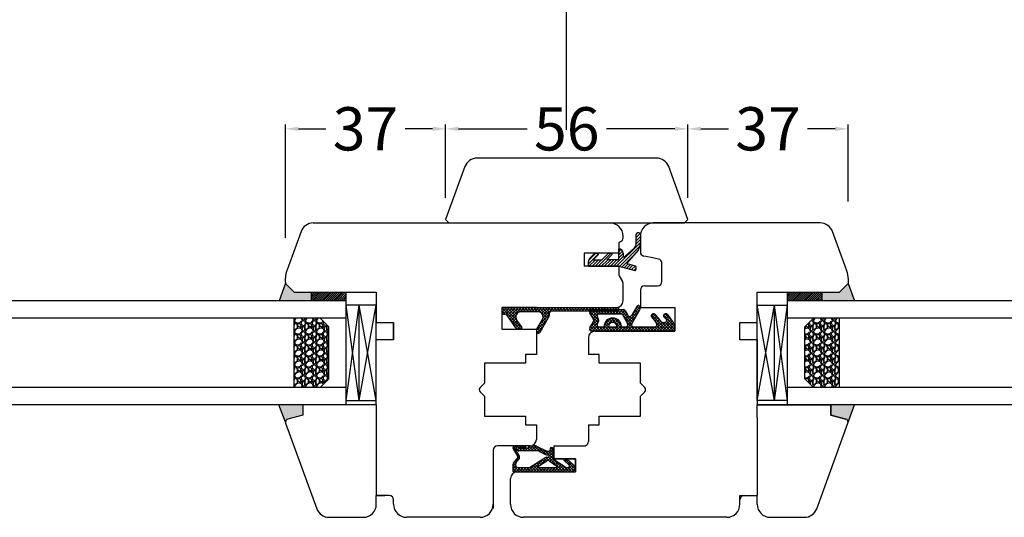
# Model space of a CAD drawing. Units: millimetres. Extents: x 30633 to 164556, y 662 to 17862.
# Drawn here: x 39264 to 39492, y 11302 to 11416 of the extents above; entities that cross this region are included whole.
import ezdxf

# ---------------------------------------------------------------- set-up
doc = ezdxf.new("R2010")
doc.units = ezdxf.units.MM
doc.linetypes.add('DASHED', pattern=[15, 7, -8])
doc.linetypes.add('PHANTOM', pattern=[13, 10, -1, 0, -1, 0, -1])
for name, color, linetype in [('1', 7, 'Continuous'), ('listwa', 5, 'Continuous'), ('P', 7, 'Continuous'), ('skrzydło', 1, 'Continuous')]:
    doc.layers.add(name, color=color, linetype=linetype)
doc.styles.get("Standard").update_dxf_attribs({"font": 'arial.ttf'})
doc.dimstyles.new('główny', dxfattribs={"dimtxt": 10, "dimasz": 3, "dimexe": 1, "dimexo": 5, "dimgap": 2, "dimtad": 1, "dimdec": 1, "dimrnd": 0.05, "dimdsep": 46, "dimtxsty": 'Standard', "dimcen": 1.5, "dimclrd": 5, "dimclre": 5, "dimclrt": 1, "dimadec": 1, "dimazin": 2, "dimtfac": 1, "dimtdec": 1, "dimtofl": 0, "dimtmove": 0, "dimatfit": 3, "dimfxl": 1, "dimtolj": 1, "dimtzin": 0, "dimarcsym": 0})
pattern_1 = [(45, (36760.65634, 8384.58447), (-0.224506403, 0.224506403), [])]

# ---------------------------------------------------------------- blocks, each defined once
blk = doc.blocks.new('*D132')
at = {"layer": 'Defpoints', "color": 0, "transparency": 16777216}
for p in [(39390.46, 11467.5), (39390.46, 11386.01), (38640.46, 11382.01)]:
    blk.add_point(p, dxfattribs=at)
at = {"layer": 'P', "color": 5, "lineweight": -2, "transparency": 16777216}
for p, q in [((38640.46, 11387.01), (38640.46, 11468.5)), ((39390.46, 11391.01), (39390.46, 11468.5))]:
    blk.add_line(p, q, dxfattribs=at)
at = {"layer": 'P', "color": 5, "linetype": 'Continuous', "lineweight": -2, "transparency": 16777216}
blk.add_line((38643.46, 11467.5), (39387.46, 11467.5), dxfattribs=at)
at = {"layer": 'P', "color": 5, "transparency": 16777216}
for points in [[(38643.46, 11468), (38643.46, 11467), (38640.46, 11467.5)], [(39387.46, 11468), (39387.46, 11467), (39390.46, 11467.5)]]:
    blk.add_solid(points, dxfattribs=at)
at = {"layer": 'P', "color": 1, "transparency": 16777216, "insert": (39015.46, 11507.79), "char_height": 75, "attachment_point": 5}
blk.add_mtext('\\A1;W1 = 750', dxfattribs=at)
blk = doc.blocks.new('*D133')
at = {"layer": 'Defpoints', "color": 0, "transparency": 16777216}
for p in [(40140.46, 11467.5), (39390.46, 11386.01), (40140.46, 11380.86)]:
    blk.add_point(p, dxfattribs=at)
at = {"layer": 'P', "color": 5, "lineweight": -2, "transparency": 16777216}
for p, q in [((39390.46, 11391.01), (39390.46, 11468.5)), ((40140.46, 11385.86), (40140.46, 11468.5))]:
    blk.add_line(p, q, dxfattribs=at)
at = {"layer": 'P', "color": 5, "linetype": 'Continuous', "lineweight": -2, "transparency": 16777216}
blk.add_line((39393.46, 11467.5), (40137.46, 11467.5), dxfattribs=at)
at = {"layer": 'P', "color": 5, "transparency": 16777216}
for points in [[(39393.46, 11468), (39393.46, 11467), (39390.46, 11467.5)], [(40137.46, 11468), (40137.46, 11467), (40140.46, 11467.5)]]:
    blk.add_solid(points, dxfattribs=at)
at = {"layer": 'P', "color": 1, "transparency": 16777216, "insert": (39765.46, 11507.79), "char_height": 75, "attachment_point": 5}
blk.add_mtext('\\A1;W2 = 750', dxfattribs=at)
blk = doc.blocks.new('*D134')
at = {"layer": 'Defpoints', "color": 0, "transparency": 16777216}
for p in [(40140.46, 11603.02), (38640.46, 11384.51), (40140.46, 11382.01)]:
    blk.add_point(p, dxfattribs=at)
at = {"layer": 'P', "color": 5, "lineweight": -2, "transparency": 16777216}
for p, q in [((38640.46, 11389.51), (38640.46, 11604.02)), ((40140.46, 11387.01), (40140.46, 11604.02))]:
    blk.add_line(p, q, dxfattribs=at)
at = {"layer": 'P', "color": 5, "linetype": 'Continuous', "lineweight": -2, "transparency": 16777216}
blk.add_line((38643.46, 11603.02), (40137.46, 11603.02), dxfattribs=at)
at = {"layer": 'P', "color": 5, "transparency": 16777216}
for points in [[(38643.46, 11603.52), (38643.46, 11602.52), (38640.46, 11603.02)], [(40137.46, 11603.52), (40137.46, 11602.52), (40140.46, 11603.02)]]:
    blk.add_solid(points, dxfattribs=at)
at = {"layer": 'P', "color": 1, "transparency": 16777216, "insert": (39390.46, 11643.31), "char_height": 75, "attachment_point": 5}
blk.add_mtext('\\A1;W = 1500', dxfattribs=at)
blk = doc.blocks.new('*D164')
at = {"color": 5, "lineweight": -2, "transparency": 16777216}
for p, q in [((39418.49, 11375.29), (39418.49, 11392.27)), ((39455.49, 11374.51), (39455.49, 11392.27))]:
    blk.add_line(p, q, dxfattribs=at)
at = {"color": 5, "linetype": 'Continuous', "lineweight": -2, "transparency": 16777216}
for p, q in [((39421.49, 11391.27), (39427.83, 11391.27)), ((39452.49, 11391.27), (39446.15, 11391.27))]:
    blk.add_line(p, q, dxfattribs=at)
at = {"color": 5, "transparency": 16777216}
for points in [[(39421.49, 11391.77), (39421.49, 11390.77), (39418.49, 11391.27)], [(39452.49, 11391.77), (39452.49, 11390.77), (39455.49, 11391.27)]]:
    blk.add_solid(points, dxfattribs=at)
at = {"layer": 'Defpoints', "color": 0, "transparency": 16777216}
for p in [(39418.49, 11391.27), (39418.49, 11370.29), (39455.49, 11369.51)]:
    blk.add_point(p, dxfattribs=at)
at = {"color": 1, "transparency": 16777216, "insert": (39436.99, 11391.27), "char_height": 10, "attachment_point": 5, "rotation": 0.0001}
blk.add_mtext('\\A1;37', dxfattribs=at)
blk = doc.blocks.new('*D165')
at = {"color": 5, "lineweight": -2, "transparency": 16777216}
for p, q in [((39362.49, 11375.29), (39362.49, 11392.27)), ((39418.49, 11375.29), (39418.49, 11392.27))]:
    blk.add_line(p, q, dxfattribs=at)
at = {"color": 5, "linetype": 'Continuous', "lineweight": -2, "transparency": 16777216}
for p, q in [((39365.49, 11391.27), (39381.33, 11391.27)), ((39415.49, 11391.27), (39399.65, 11391.27))]:
    blk.add_line(p, q, dxfattribs=at)
at = {"color": 5, "transparency": 16777216}
for points in [[(39365.49, 11391.77), (39365.49, 11390.77), (39362.49, 11391.27)], [(39415.49, 11391.77), (39415.49, 11390.77), (39418.49, 11391.27)]]:
    blk.add_solid(points, dxfattribs=at)
at = {"layer": 'Defpoints', "color": 0, "transparency": 16777216}
for p in [(39418.49, 11391.27), (39362.49, 11370.29), (39418.49, 11370.29)]:
    blk.add_point(p, dxfattribs=at)
at = {"color": 1, "transparency": 16777216, "insert": (39390.49, 11391.27), "char_height": 10, "attachment_point": 5, "rotation": 0.0001}
blk.add_mtext('\\A1;56', dxfattribs=at)
blk = doc.blocks.new('*D166')
at = {"color": 5, "lineweight": -2, "transparency": 16777216}
for p, q in [((39325.49, 11366.08), (39325.49, 11392.27)), ((39362.49, 11375.29), (39362.49, 11392.27))]:
    blk.add_line(p, q, dxfattribs=at)
at = {"color": 5, "linetype": 'Continuous', "lineweight": -2, "transparency": 16777216}
for p, q in [((39328.49, 11391.27), (39334.83, 11391.27)), ((39359.49, 11391.27), (39353.15, 11391.27))]:
    blk.add_line(p, q, dxfattribs=at)
at = {"color": 5, "transparency": 16777216}
for points in [[(39328.49, 11391.77), (39328.49, 11390.77), (39325.49, 11391.27)], [(39359.49, 11391.77), (39359.49, 11390.77), (39362.49, 11391.27)]]:
    blk.add_solid(points, dxfattribs=at)
at = {"layer": 'Defpoints', "color": 0, "transparency": 16777216}
for p in [(39362.49, 11391.27), (39362.49, 11370.29), (39325.49, 11361.08)]:
    blk.add_point(p, dxfattribs=at)
at = {"color": 1, "transparency": 16777216, "insert": (39343.99, 11391.27), "char_height": 10, "attachment_point": 5, "rotation": 0.0001}
blk.add_mtext('\\A1;37', dxfattribs=at)

msp = doc.modelspace()

# ---------------------------------------------------------------- hatches: boundary and pattern name
at = {"layer": '1', "linetype": 'Continuous'}
h = msp.add_hatch(dxfattribs=at)
h.set_pattern_fill('CUSTOM31', scale=0.5, angle=45, pattern_type=2)
h.set_pattern_definition([(45, (37706.5367, 9556.5776), (-0.70710678, 6e-17), [])])
edge = h.paths.add_edge_path()
edge.add_arc((39403.88, 11361.84), 0.13, 270, 349.8753)
edge.add_line((39404.01, 11361.82), (39406.13, 11363.78))
edge.add_arc((39402.38, 11366.17), 4.45, 327.5393, 337.6639)
edge.add_line((39406.49, 11364.48), (39406.49, 11366.91))
edge.add_arc((39406.79, 11366.91), 0.3, 90, 180, ccw=False)
edge.add_line((39406.79, 11367.21), (39407.19, 11367.21))
edge.add_arc((39407.19, 11366.91), 0.3, 0, 90, ccw=False)
edge.add_line((39407.49, 11366.91), (39407.49, 11364.83))
edge.add_arc((39395.19, 11366.09), 12.37, 350.623, 354.1856, ccw=False)
edge.add_arc((39400.12, 11366.61), 7.7, 334.1958, 340.7579, ccw=False)
edge.add_line((39407.05, 11363.26), (39404.46, 11360.22))
edge.add_arc((39404.58, 11360.2), 0.13, 169.8753, 255)
edge.add_line((39404.55, 11360.07), (39406.34, 11359.56))
edge.add_arc((39406.29, 11359.37), 0.2, 0, 75, ccw=False)
edge.add_line((39406.49, 11359.37), (39406.49, 11358.75))
edge.add_arc((39406.29, 11358.75), 0.2, -105, 0, ccw=False)
edge.add_line((39406.24, 11358.56), (39402.49, 11359.51))
edge.add_line((39402.49, 11359.51), (39395.49, 11359.51))
edge.add_line((39395.49, 11359.51), (39395.49, 11360.59))
edge.add_arc((39396.49, 11360.59), 1, 135, 180, ccw=False)
edge.add_line((39395.78, 11361.3), (39396.93, 11362.45))
edge.add_arc((39397.07, 11362.31), 0.2, 90, 135, ccw=False)
edge.add_line((39397.07, 11362.51), (39397.64, 11362.51))
edge.add_arc((39397.64, 11362.31), 0.2, -45, 90, ccw=False)
edge.add_line((39397.78, 11362.17), (39396.62, 11361.01))
edge.add_line((39396.62, 11361.01), (39398.62, 11361.01))
edge.add_line((39398.62, 11361.01), (39400.06, 11362.45))
edge.add_arc((39400.2, 11362.31), 0.2, 90, 135, ccw=False)
edge.add_line((39400.2, 11362.51), (39400.77, 11362.51))
edge.add_arc((39400.77, 11362.31), 0.2, -45, 90, ccw=False)
edge.add_line((39400.91, 11362.17), (39399.75, 11361.01))
edge.add_line((39399.75, 11361.01), (39402.29, 11361.01))
edge.add_arc((39402.29, 11361.21), 0.2, 270, 360)
edge.add_line((39402.49, 11361.21), (39402.49, 11363.51))
edge.add_arc((39402.49, 11362.51), 1, 0, 90, ccw=False)
edge.add_line((39403.49, 11362.51), (39403.49, 11361.84))
edge.add_arc((39403.62, 11361.84), 0.13, 180, 270)
edge.add_line((39403.62, 11361.71), (39403.88, 11361.71))
at = {"layer": '1'}
h = msp.add_hatch(color=7, dxfattribs=at)
h.dxf.hatch_style = 1
h.paths.add_polyline_path([(39331.49, 11353.51), (39327.49, 11353.51), (39325.49, 11355.51), (39324.03, 11351.51), (39331.49, 11351.51)])
h.paths.add_polyline_path([(39329.49, 11327.51), (39323.99, 11327.51), (39325.49, 11323.51, -0.339454), (39326.01, 11324.18), (39329.49, 11325.11)])
h.paths.add_polyline_path([(39455.49, 11355.51), (39453.49, 11353.51), (39449.49, 11353.51), (39449.49, 11351.51), (39456.95, 11351.51)])
h.paths.add_polyline_path([(39456.99, 11327.51), (39451.49, 11327.51), (39451.49, 11325.11), (39454.97, 11324.18, -0.339454), (39455.49, 11323.51, -0.087489), (39455.45, 11323.27)])
h = msp.add_hatch(dxfattribs=at)
h.set_pattern_fill('ANSI31', scale=0.1)
h.set_pattern_definition(pattern_1)
h.paths.add_polyline_path([(39339.49, 11353.51), (39331.49, 11353.51), (39331.49, 11351.51), (39339.49, 11351.51)])
h.paths.add_polyline_path([(39449.49, 11353.51), (39441.49, 11353.51), (39441.49, 11351.51), (39449.49, 11351.51)])
h = msp.add_hatch(dxfattribs=at)
h.set_pattern_fill('ANSI31', scale=0.1)
h.set_pattern_definition(pattern_1)
h.paths.add_polyline_path([(39339.49, 11353.51), (39331.49, 11353.51), (39331.49, 11351.51), (39339.49, 11351.51)])
h.paths.add_polyline_path([(39449.49, 11353.51), (39441.49, 11353.51), (39441.49, 11351.51), (39449.49, 11351.51)])
at = {"layer": '1', "ltscale": 10}
h = msp.add_hatch(dxfattribs=at)
h.set_pattern_fill('ANSI37', scale=0.15, style=0)
h.set_pattern_definition([(45, (35364.19377, 12927.08146), (-0.336759605, 0.336759605), []), (135, (35364.19377, 12927.08146), (-0.336759605, -0.336759605), [])])
h.paths.add_polyline_path([(39386.36, 11347.85, 0.130048), (39386.52, 11348.45), (39386.52, 11348.81, -0.414214), (39386.92, 11349.21), (39402.29, 11349.21, 0.414214), (39402.49, 11349.41), (39402.49, 11349.81, 0.414214), (39402.29, 11350.01), (39375.87, 11350.01, 0.414214), (39375.57, 11349.71), (39375.57, 11348.74, 0.414214), (39375.87, 11348.44), (39376.29, 11348.44, -0.241609), (39376.61, 11348.28), (39378.9, 11345.09, 0.241609), (39379.06, 11345.01), (39379.85, 11345.01, 0.610813), (39380.09, 11345.48), (39378.94, 11347.09, -0.610813), (39379.91, 11348.99), (39383.82, 11348.99, -0.57836), (39384.85, 11347.18), (39383.59, 11345.01, 0.321878), (39383.66, 11344.19, 0.515952), (39384.31, 11344.26)])
h = msp.add_hatch(dxfattribs=at)
h.set_pattern_fill('ANSI37', scale=0.15, angle=-90, style=0)
h.set_pattern_definition([(225, (39573.504, 14096.49864), (-0.336759605, 0.336759605), []), (135, (39573.504, 14096.49864), (0.336759605, 0.336759605), [])])
h.paths.add_polyline_path([(39395.78, 11345.26, 0.579349), (39396.22, 11344.51), (39415.42, 11344.51), (39415.42, 11346.07), (39413.78, 11348.35, 0.424216), (39413.07, 11348.46, 0.371987), (39412.91, 11347.83, 0.097635), (39412.94, 11347.8), (39413.41, 11347.4, -0.566717), (39413.27, 11346.55, -0.324448), (39412.13, 11346.85), (39410.86, 11348.41, 0.866101), (39410.09, 11347.81), (39411.24, 11346.33, -0.623251), (39410.84, 11345.52), (39405.95, 11345.52, -0.57836), (39405.52, 11346.28), (39407.4, 11349.51, 0.321878), (39407.32, 11350.32, 0.515952), (39406.67, 11350.25), (39405.49, 11348.18, -0.582147), (39404.62, 11348.18), (39404, 11349.27, 0.270107), (39403.56, 11349.52), (39396.22, 11349.52, 0.579349), (39395.78, 11348.77), (39396.69, 11347.22, -0.271162), (39396.69, 11346.81)])
h.paths.add_polyline_path([(39397.56, 11346.29), (39397.85, 11346.75, 0.274284), (39397.86, 11347.26), (39397.57, 11347.76, -0.575867), (39398.01, 11348.51), (39403, 11348.51, -0.270723), (39403.44, 11348.25), (39404.55, 11346.27, -0.573907), (39404.12, 11345.52), (39403.13, 11345.52, 1), (39399.09, 11345.52), (39397.99, 11345.52, -0.586741)], flags=16)
h.paths.add_polyline_path([(39400.11, 11345.52, -1), (39402.11, 11345.52)], flags=16)
at = {"layer": '1'}
h = msp.add_hatch(dxfattribs=at)
h.set_pattern_fill('GRAVEL', scale=0.1, angle=-90, style=0)
h.set_pattern_definition([(221.9872, (39334.73256, 11823.16929), (-22.86002809, -20.320017266), [0.341721, -33.8305]), (265.0303, (39334.47856, 11822.94069), (2.539982075, 30.480049306), [0.586405, -58.054]), (317.4896, (39334.42776, 11822.35649), (-27.94002729, 25.39998152), [0.413482, -40.9347]), (182.7263, (39333.79276, 11821.36589), (50.799983653, 2.53998897), [0.534005, -52.8664]), (157.1663, (39333.25936, 11821.34049), (30.48001733, -12.700036056), [0.523634, -51.8398]), (92.7263, (39332.77676, 11821.54369), (2.53998897, -50.799983653), [0.534005, -52.8664]), (52.3058, (39332.75136, 11822.07709), (-25.399977357, -33.020020861), [0.706194, -69.9131]), (17.7447, (39333.18316, 11822.63589), (55.880016206, 17.780035565), [0.66672, -66.0053]), (328.5704, (39333.81816, 11822.83909), (33.01996116, -20.320005235), [0.535813, -53.0455]), (274.7636, (39334.27536, 11822.5597), (-2.53997616, 27.93997805), [0.611713, -29.9739]), (227.6026, (39334.32616, 11821.95009), (-27.93996365, -30.480000917), [0.791078, -78.3168]), (311.1859, (39333.76736, 11823.8805), (15.23997656, -17.77998867), [0.270005, -26.7306]), (278.5308, (39333.94516, 11823.67729), (-5.0800128, 33.019949596), [0.513682, -50.8546]), (225, (39334.0214, 11823.1693), (-2.539998, -1e-15), [0.359209, -3.23289]), (246.8014, (39334.32616, 11822.9915), (5.08002227, 12.70004283), [0.193441, -19.1506]), (158.1986, (39334.24996, 11822.8137), (7.6200049, -2.5400018), [0.273566, -13.4048]), (59.0362, (39333.99596, 11822.9153), (5.08000396, 7.61999195), [0.44432, -14.3663]), (288.4349, (39334.2246, 11823.2963), (-2.5399962, 5.0800023), [0.321287, -7.7109]), (73.6105, (39334.24996, 11821.34049), (7.61998415, 25.400014014), [0.450088, -44.5588]), (19.6538, (39334.37696, 11821.77229), (-27.93996049, -10.15997169), [0.377599, -37.3822]), (156.8014, (39334.73256, 11823.2963), (12.70004283, -5.08002227), [0.38688, -18.9572]), (106.3895, (39334.37696, 11823.44869), (7.61998415, -25.400014014), [0.450088, -44.5588]), (110.556, (39332.67516, 11821.3405), (5.07999384, -12.70001576), [0.434035, -21.2677]), (155.2249, (39332.52276, 11821.74689), (27.939987026, -12.699970404), [0.363672, -36.0036]), (23.1986, (39332.19256, 11823.3217), (12.70004283, 5.08002227), [0.38688, -18.9572]), (72.646, (39332.54816, 11823.47409), (-10.159984676, -33.02000178), [0.425783, -42.1524]), (20.556, (39332.19256, 11822.0771), (-12.70001576, -5.07999384), [0.217018, -21.4848]), (348.6901, (39332.19256, 11823.1693), (10.15996746, -2.53998746), [0.129515, -12.822]), (284.0362, (39332.31956, 11823.1439), (-2.5399956, 7.62000535), [0.523634, -9.94905]), (263.991, (39332.44656, 11822.63589), (2.53999407, 25.399962544), [0.485267, -48.0414]), (146.3099, (39333.76736, 11822.9153), (5.0799951, -2.5400009), [0.366324, -8.79178]), (96.8428, (39333.46256, 11823.11849), (-5.080022752, 43.180017857), [0.639557, -63.316]), (29.0546, (39333.38636, 11823.7535), (-17.77995761, -10.15997637), [0.261508, -25.8894]), (1e-14, (39333.615, 11823.8805), (2.54, -2.54), [0.1524, -2.3876]), (329.7436, (39332.52276, 11822.58509), (-17.77999103, 10.15997847), [0.352867, -34.9339]), (41.9872, (39332.82756, 11822.40729), (22.86002809, 20.320017266), [0.683443, -33.4888]), (90, (39333.3356, 11822.8645), (2.54, 2.54), [0.6604, -1.8796]), (124.6952, (39333.33556, 11823.52489), (17.78000169, -25.39995599), [0.40161, -39.7593]), (195.9454, (39333.10696, 11823.8551), (-10.1600242, -2.54000648), [0.369829, -18.1217]), (242.354, (39332.75136, 11823.75349), (-25.400015975, -48.25998305), [0.602145, -59.6125]), (274.5739, (39332.47196, 11823.22009), (2.539987711, -33.020007605), [0.637029, -63.0658]), (274.5739, (39332.47196, 11823.22009), (2.539987711, -33.020007605), [0.637029, -63.0658])])
h.paths.add_polyline_path([(39335.49, 11333.51), (39333.49, 11331.51), (39327.49, 11331.51), (39327.49, 11347.51), (39333.49, 11347.51), (39335.49, 11345.51)])
h = msp.add_hatch(dxfattribs=at)
h.set_pattern_fill('GRAVEL', scale=0.1, angle=-90, style=0)
h.set_pattern_definition([(221.9872, (39332.73256, 11823.16929), (-22.86002809, -20.320017266), [0.341721, -33.8305]), (265.0303, (39332.47856, 11822.94069), (2.539982075, 30.480049306), [0.586405, -58.054]), (317.4896, (39332.42776, 11822.35649), (-27.940027292, 25.39998152), [0.413482, -40.9347]), (182.7263, (39331.79276, 11821.36589), (50.799983653, 2.53998897), [0.534005, -52.8664]), (157.1663, (39331.25936, 11821.34049), (30.48001733, -12.700036056), [0.523634, -51.8398]), (92.7263, (39330.77676, 11821.54369), (2.53998897, -50.799983653), [0.534005, -52.8664]), (52.3058, (39330.75136, 11822.07709), (-25.399977357, -33.020020861), [0.706194, -69.9131]), (17.7447, (39331.18316, 11822.63589), (55.880016206, 17.780035565), [0.66672, -66.0053]), (328.5704, (39331.81816, 11822.83909), (33.01996116, -20.320005235), [0.535813, -53.0455]), (274.7636, (39332.27536, 11822.5597), (-2.53997616, 27.93997805), [0.611713, -29.9739]), (227.6026, (39332.32616, 11821.95009), (-27.93996365, -30.480000917), [0.791078, -78.3168]), (311.1859, (39331.76736, 11823.8805), (15.23997656, -17.77998867), [0.270005, -26.7306]), (278.5308, (39331.94516, 11823.67729), (-5.0800128, 33.019949596), [0.513682, -50.8546]), (225, (39332.0214, 11823.1693), (-2.539998, -1e-15), [0.359209, -3.23289]), (246.8014, (39332.32616, 11822.9915), (5.08002227, 12.70004283), [0.193441, -19.1506]), (158.1986, (39332.24996, 11822.8137), (7.6200049, -2.5400018), [0.273566, -13.4048]), (59.0362, (39331.99596, 11822.9153), (5.08000396, 7.61999195), [0.44432, -14.3663]), (288.4349, (39332.2246, 11823.2963), (-2.5399962, 5.0800023), [0.321287, -7.7109]), (73.6105, (39332.24996, 11821.34049), (7.61998415, 25.400014014), [0.450088, -44.5588]), (19.6538, (39332.37696, 11821.77229), (-27.93996049, -10.15997169), [0.377599, -37.3822]), (156.8014, (39332.73256, 11823.2963), (12.70004283, -5.08002227), [0.38688, -18.9572]), (106.3895, (39332.37696, 11823.44869), (7.61998415, -25.400014014), [0.450088, -44.5588]), (110.556, (39330.67516, 11821.3405), (5.07999384, -12.70001576), [0.434035, -21.2677]), (155.2249, (39330.52276, 11821.74689), (27.939987026, -12.699970404), [0.363672, -36.0036]), (23.1986, (39330.19256, 11823.3217), (12.70004283, 5.08002227), [0.38688, -18.9572]), (72.646, (39330.54816, 11823.47409), (-10.159984676, -33.02000178), [0.425783, -42.1524]), (20.556, (39330.19256, 11822.0771), (-12.70001576, -5.07999384), [0.217018, -21.4848]), (348.6901, (39330.19256, 11823.1693), (10.15996746, -2.53998746), [0.129515, -12.822]), (284.0362, (39330.31956, 11823.1439), (-2.5399956, 7.62000535), [0.523634, -9.94905]), (263.991, (39330.44656, 11822.63589), (2.53999407, 25.399962544), [0.485267, -48.0414]), (146.3099, (39331.76736, 11822.9153), (5.0799951, -2.5400009), [0.366324, -8.79178]), (96.8428, (39331.46256, 11823.11849), (-5.080022752, 43.180017857), [0.639557, -63.316]), (29.0546, (39331.38636, 11823.7535), (-17.77995761, -10.15997637), [0.261508, -25.8894]), (1e-14, (39331.615, 11823.8805), (2.54, -2.54), [0.1524, -2.3876]), (329.7436, (39330.52276, 11822.58509), (-17.77999103, 10.15997847), [0.352867, -34.9339]), (41.9872, (39330.82756, 11822.40729), (22.86002809, 20.320017266), [0.683443, -33.4888]), (90, (39331.3356, 11822.8645), (2.54, 2.54), [0.6604, -1.8796]), (124.6952, (39331.33556, 11823.52489), (17.78000169, -25.39995599), [0.40161, -39.7593]), (195.9454, (39331.10696, 11823.8551), (-10.1600242, -2.54000648), [0.369829, -18.1217]), (242.354, (39330.75136, 11823.75349), (-25.400015975, -48.25998305), [0.602145, -59.6125]), (274.5739, (39330.47196, 11823.22009), (2.539987711, -33.020007605), [0.637029, -63.0658]), (274.5739, (39330.47196, 11823.22009), (2.539987711, -33.020007605), [0.637029, -63.0658])])
h.paths.add_polyline_path([(39445.49, 11333.51), (39447.49, 11331.51), (39453.49, 11331.51), (39453.49, 11347.51), (39447.49, 11347.51), (39445.49, 11345.51)])

# ---------------------------------------------------------------- linework, layer by layer
at = {"layer": '1', "color": 7, "linetype": 'Continuous'}
for p, q in [((39406.49, 11364.48), (39406.49, 11366.91)), ((39407.19, 11367.21), (39406.79, 11367.21)), ((39407.49, 11366.91), (39407.49, 11364.83)), ((39402.49, 11361.21), (39402.49, 11363.51)), ((39404.01, 11361.82), (39406.13, 11363.78)), ((39404.46, 11360.22), (39407.05, 11363.26)), ((39395.78, 11361.3), (39396.93, 11362.45)), ((39397.78, 11362.17), (39396.62, 11361.01)), ((39396.62, 11361.01), (39398.62, 11361.01)), ((39397.07, 11362.51), (39397.64, 11362.51)), ((39398.62, 11361.01), (39400.06, 11362.45)), ((39400.91, 11362.17), (39399.75, 11361.01)), ((39402.29, 11361.01), (39399.75, 11361.01)), ((39400.2, 11362.51), (39400.77, 11362.51)), ((39403.49, 11362.51), (39403.49, 11361.84)), ((39403.62, 11361.71), (39403.88, 11361.71)), ((39395.49, 11359.51), (39395.49, 11360.59)), ((39395.49, 11359.51), (39402.49, 11359.51)), ((39402.49, 11359.51), (39406.24, 11358.56)), ((39406.34, 11359.56), (39404.55, 11360.07)), ((39406.49, 11358.75), (39406.49, 11359.37)), ((39346.49, 11349.51), (39346.49, 11346.51)), ((39383.49, 11350.01), (39401.99, 11350.01)), ((39434.49, 11346.51), (39434.49, 11349.51)), ((39396.99, 11344.51), (39407.49, 11344.51)), ((39346.49, 11306.51), (39348.49, 11306.51))]:
    msp.add_line(p, q, dxfattribs=at)
at = {"layer": '1', "color": 7}
for p, q in [((39325.52, 11355.59), (39324.03, 11351.51)), ((39455.49, 11355.51), (39456.95, 11351.51)), ((39331.49, 11351.51), (39331.49, 11353.51)), ((39339.49, 11351.51), (39339.49, 11353.51)), ((39441.49, 11351.51), (39441.49, 11353.51)), ((39449.49, 11351.51), (39449.49, 11353.51)), ((39339.49, 11351.51), (38744.46, 11351.51)), ((39339.49, 11327.51), (39339.49, 11351.51)), ((39346.49, 11350.51), (39339.49, 11350.51)), ((39342.49, 11328.51), (39339.49, 11350.51)), ((39339.49, 11328.51), (39342.49, 11350.51)), ((39342.49, 11328.51), (39342.49, 11350.51)), ((39342.49, 11328.51), (39346.49, 11350.51)), ((39346.49, 11328.51), (39342.49, 11350.51)), ((39346.49, 11328.51), (39346.49, 11350.51)), ((39434.49, 11328.51), (39434.49, 11350.51)), ((39434.49, 11350.51), (39441.49, 11350.51)), ((39438.49, 11328.51), (39434.49, 11350.51)), ((39434.49, 11328.51), (39438.49, 11350.51)), ((39438.49, 11328.51), (39438.49, 11350.51)), ((39438.49, 11328.51), (39441.49, 11350.51)), ((39441.49, 11328.51), (39438.49, 11350.51)), ((40036.46, 11351.51), (39441.49, 11351.51)), ((39441.49, 11327.51), (39441.49, 11351.51)), ((39339.49, 11347.51), (38744.46, 11347.51)), ((39327.49, 11331.51), (39327.49, 11347.51)), ((39335.49, 11345.51), (39333.49, 11347.51)), ((39335.49, 11345.51), (39333.49, 11347.51)), ((40036.46, 11347.51), (39441.49, 11347.51)), ((39445.49, 11345.51), (39447.49, 11347.51)), ((39453.49, 11331.51), (39453.49, 11347.51)), ((39335.49, 11333.51), (39335.49, 11345.51)), ((39335.49, 11333.51), (39335.49, 11345.51)), ((39445.49, 11333.51), (39445.49, 11345.51)), ((39339.49, 11331.51), (38744.46, 11331.51)), ((39333.49, 11331.51), (39335.49, 11333.51)), ((40036.46, 11331.51), (39441.49, 11331.51)), ((39447.49, 11331.51), (39445.49, 11333.51)), ((39339.49, 11327.51), (38744.46, 11327.51)), ((39325.49, 11323.51), (39323.99, 11327.51)), ((39339.49, 11328.51), (39346.49, 11328.51)), ((39441.49, 11328.51), (39434.49, 11328.51)), ((40036.46, 11327.51), (39441.49, 11327.51)), ((39455.45, 11323.27), (39456.99, 11327.51))]:
    msp.add_line(p, q, dxfattribs=at)
at = {"layer": '1', "color": 7, "ltscale": 10}
for p, q in [((39375.57, 11348.74), (39375.57, 11349.71)), ((39375.87, 11350.01), (39402.29, 11350.01)), ((39396.22, 11349.52), (39403.56, 11349.52)), ((39402.49, 11349.41), (39402.49, 11349.81)), ((39406.67, 11350.25), (39405.49, 11348.18)), ((39407.4, 11349.51), (39405.52, 11346.28)), ((39375.87, 11348.44), (39376.29, 11348.44)), ((39378.9, 11345.09), (39376.61, 11348.28)), ((39383.82, 11348.99), (39379.91, 11348.99)), ((39383.59, 11345.01), (39384.85, 11347.18)), ((39384.31, 11344.26), (39386.36, 11347.85)), ((39386.52, 11348.45), (39386.52, 11348.81)), ((39386.92, 11349.21), (39402.29, 11349.21)), ((39395.78, 11348.77), (39396.69, 11347.22)), ((39397.57, 11347.76), (39397.86, 11347.26)), ((39398.01, 11348.51), (39403, 11348.51)), ((39403.44, 11348.25), (39404.55, 11346.27)), ((39404, 11349.27), (39404.62, 11348.18)), ((39410.09, 11347.81), (39411.24, 11346.33)), ((39410.86, 11348.41), (39412.13, 11346.85)), ((39412.94, 11347.8), (39413.41, 11347.4)), ((39413.78, 11348.35), (39415.42, 11346.07)), ((39380.09, 11345.48), (39378.94, 11347.09)), ((39379.85, 11345.01), (39379.06, 11345.01)), ((39396.69, 11346.81), (39395.78, 11345.26)), ((39397.85, 11346.75), (39397.56, 11346.29)), ((39397.99, 11345.52), (39399.09, 11345.52)), ((39400.11, 11345.52), (39402.11, 11345.52)), ((39403.13, 11345.52), (39404.12, 11345.52)), ((39405.95, 11345.52), (39410.84, 11345.52)), ((39413.27, 11346.55), (39413.27, 11346.55)), ((39415.42, 11346.07), (39415.42, 11344.51)), ((39415.42, 11344.51), (39396.22, 11344.51)), ((39378.7, 11318.01), (39378.07, 11317.38)), ((39378.53, 11317.74), (39378.31, 11317.96)), ((39380.86, 11318.01), (39378.51, 11318.01)), ((39378.78, 11317.77), (39378.64, 11317.77)), ((39380.1, 11316.85), (39378.94, 11318.01)), ((39379.37, 11318.01), (39378.97, 11317.6)), ((39378.97, 11317.31), (39378.97, 11317.59)), ((39380.86, 11317.64), (39379.57, 11317.64)), ((39379.99, 11317.64), (39379.62, 11318.01)), ((39380.05, 11318.01), (39379.68, 11317.64)), ((39380.66, 11317.64), (39380.29, 11318.01)), ((39380.72, 11318.01), (39380.35, 11317.64)), ((39382.05, 11317.98), (39380.91, 11316.85)), ((39382.74, 11318.01), (39381.59, 11316.85)), ((39381.64, 11317.62), (39381.83, 11317.84)), ((39382.79, 11316.85), (39381.82, 11317.83)), ((39382.18, 11318.01), (39383.22, 11318.01)), ((39383.39, 11317.98), (39382.26, 11316.85)), ((39383.47, 11316.85), (39382.31, 11318.01)), ((39383.86, 11317.78), (39382.93, 11316.85)), ((39384.39, 11316.6), (39382.98, 11318.01)), ((39383.52, 11317.94), (39385.75, 11316.87)), ((39385.67, 11315.99), (39383.92, 11317.75)), ((39387.07, 11317.62), (39386.63, 11317.18)), ((39379, 11316.6), (39378.04, 11317.56)), ((39378.11, 11317.31), (39379.17, 11315.49)), ((39378.62, 11317.25), (39378.32, 11316.95)), ((39378.48, 11317.5), (39379.51, 11315.73)), ((39378.87, 11316.83), (39378.57, 11316.52)), ((39379.59, 11315.53), (39378.57, 11314.51)), ((39379.6, 11315.33), (39378.79, 11316.14)), ((39379.12, 11316.4), (39378.81, 11316.1)), ((39379.42, 11316.85), (39378.97, 11317.31)), ((39379.36, 11315.98), (39379.06, 11315.67)), ((39379.51, 11317.47), (39379.07, 11317.03)), ((39383.66, 11316.85), (39379.43, 11316.85)), ((39380.17, 11317.45), (39379.57, 11316.85)), ((39381.29, 11317.45), (39379.57, 11317.45)), ((39380.77, 11316.85), (39380.17, 11317.45)), ((39380.84, 11317.45), (39380.24, 11316.85)), ((39381.44, 11316.85), (39380.84, 11317.45)), ((39382.12, 11316.85), (39381.48, 11317.49)), ((39384.31, 11317.56), (39383.61, 11316.85)), ((39384.05, 11316.76), (39385.61, 11316.02)), ((39384.77, 11317.34), (39384.15, 11316.72)), ((39386.17, 11315.37), (39384.48, 11313.68)), ((39385.23, 11317.12), (39384.6, 11316.5)), ((39385.68, 11316.91), (39385.06, 11316.28)), ((39387.32, 11315.02), (39385.2, 11317.13)), ((39386.25, 11316.81), (39385.51, 11316.06)), ((39386.48, 11314.51), (39385.65, 11315.34)), ((39385.88, 11315.37), (39386.17, 11315.37)), ((39386.01, 11315.93), (39386.17, 11315.93)), ((39387.32, 11317.2), (39386.05, 11315.93)), ((39386.05, 11316.81), (39386.44, 11316.81)), ((39387.32, 11315.85), (39386.11, 11314.64)), ((39387.32, 11315.69), (39386.21, 11316.81)), ((39389.66, 11312.01), (39386.27, 11315.4)), ((39387.32, 11316.53), (39386.4, 11315.61)), ((39386.4, 11315.7), (39386.4, 11315.61)), ((39386.63, 11317.29), (39386.63, 11316.99)), ((39387.32, 11316.36), (39386.63, 11317.06)), ((39387.32, 11317.04), (39386.78, 11317.58)), ((39387.32, 11317.29), (39387.32, 11315.01)), ((39378.71, 11313.98), (39378.04, 11313.31)), ((39378.04, 11313.69), (39378.04, 11312.19)), ((39379.56, 11312.01), (39378.04, 11313.52)), ((39378.76, 11313.35), (39378.04, 11312.64)), ((39379.14, 11313.06), (39378.12, 11312.04)), ((39378.15, 11313.98), (39379.15, 11315.23)), ((39378.68, 11313.56), (39378.19, 11314.04)), ((39378.79, 11314.12), (39378.49, 11314.41)), ((39379.09, 11314.49), (39378.79, 11314.79)), ((39378.81, 11314.15), (39379.45, 11314.95)), ((39379.39, 11314.87), (39379.09, 11315.16)), ((39381.83, 11313.05), (39380.78, 11312.01)), ((39383.49, 11314.04), (39381.45, 11312.01)), ((39382.92, 11312.01), (39381.87, 11313.06)), ((39382.08, 11313.16), (39385.39, 11315.23)), ((39385.3, 11315.17), (39382.13, 11312.01)), ((39383.6, 11312.01), (39382.3, 11313.3)), ((39384.27, 11312.01), (39382.72, 11313.56)), ((39383.91, 11313.11), (39382.8, 11312.01)), ((39384.94, 11312.01), (39383.13, 11313.82)), ((39384.15, 11313.47), (39383.55, 11314.08)), ((39384.56, 11313.73), (39383.96, 11314.34)), ((39383.97, 11313.36), (39385.9, 11314.57)), ((39384.98, 11313.99), (39384.37, 11314.6)), ((39385.39, 11314.25), (39384.79, 11314.86)), ((39385.8, 11314.51), (39385.2, 11315.11)), ((39386.4, 11314.56), (39388.22, 11313.36)), ((39387.32, 11315.18), (39386.58, 11314.44)), ((39387.62, 11314.81), (39386.99, 11314.17)), ((39387.32, 11315.01), (39390.21, 11313.1)), ((39390.33, 11312.01), (39387.35, 11314.99)), ((39388.03, 11314.54), (39387.4, 11313.91)), ((39389.24, 11313.73), (39387.52, 11312.01)), ((39388.43, 11314.27), (39387.8, 11313.64)), ((39389.65, 11313.47), (39388.19, 11312.01)), ((39388.84, 11314), (39388.21, 11313.37)), ((39390.06, 11313.2), (39388.86, 11312.01)), ((39391.01, 11312.01), (39389.34, 11313.67)), ((39389.83, 11314.69), (39391.03, 11313.58)), ((39389.96, 11315.01), (39390.42, 11315.01)), ((39390.5, 11314.99), (39390.02, 11314.51)), ((39392.26, 11312.77), (39390.03, 11315.01)), ((39391.91, 11313.71), (39390.21, 11312.01)), ((39390.86, 11314.68), (39390.37, 11314.19)), ((39390.57, 11314.94), (39392.11, 11313.53)), ((39391.21, 11314.35), (39390.72, 11313.86)), ((39392.23, 11313.35), (39390.88, 11312.01)), ((39391.56, 11314.03), (39391.07, 11313.54)), ((39392.17, 11312.19), (39391.12, 11313.24)), ((39392.26, 11313.19), (39392.26, 11312.47)), ((39378.88, 11312.01), (39378.04, 11312.84)), ((39378.21, 11312.01), (39378.05, 11312.17)), ((39378.23, 11312.01), (39391.8, 11312.01)), ((39379.78, 11313.02), (39378.76, 11312.01)), ((39380.23, 11312.01), (39379.2, 11313.04)), ((39379.35, 11313.02), (39381.59, 11313.02)), ((39380.45, 11313.02), (39379.43, 11312.01)), ((39380.9, 11312.01), (39379.89, 11313.02)), ((39381.12, 11313.02), (39380.11, 11312.01)), ((39381.58, 11312.01), (39380.56, 11313.02)), ((39382.25, 11312.01), (39381.23, 11313.02)), ((39384.49, 11313.02), (39383.48, 11312.01)), ((39384.07, 11313.02), (39388.12, 11313.02)), ((39385.16, 11313.02), (39384.15, 11312.01)), ((39385.62, 11312.01), (39384.6, 11313.02)), ((39385.84, 11313.02), (39384.82, 11312.01)), ((39386.29, 11312.01), (39385.28, 11313.02)), ((39386.51, 11313.02), (39385.5, 11312.01)), ((39386.96, 11312.01), (39385.95, 11313.02)), ((39387.18, 11313.02), (39386.17, 11312.01)), ((39387.64, 11312.01), (39386.62, 11313.02)), ((39387.86, 11313.02), (39386.84, 11312.01)), ((39388.31, 11312.01), (39387.3, 11313.02)), ((39388.98, 11312.01), (39387.97, 11313.02)), ((39390.55, 11313.02), (39389.54, 11312.01)), ((39390.46, 11313.02), (39390.81, 11313.02)), ((39391.68, 11312.01), (39390.66, 11313.02)), ((39392.26, 11312.71), (39391.56, 11312.01))]:
    msp.add_line(p, q, dxfattribs=at)
at = {"layer": '1', "color": 7, "linetype": 'DASHED'}
msp.add_line((39387.49, 11315.01), (39387.49, 11317.01), dxfattribs=at)
at = {"layer": '1', "color": 7, "linetype": 'Continuous'}
for centre, radius, start, end in [((39406.79, 11366.91), 0.3, 90, 180), ((39402.49, 11362.51), 1, 0, 90), ((39402.38, 11366.17), 4.45, 327.5393, 337.6639), ((39400.12, 11366.61), 7.7, 334.1958, 340.7579), ((39395.19, 11366.09), 12.37, 350.623, 354.1856), ((39396.49, 11360.59), 1, 135, 180), ((39397.07, 11362.31), 0.2, 90, 135), ((39397.64, 11362.31), 0.2, 315, 90), ((39400.2, 11362.31), 0.2, 90, 135), ((39400.77, 11362.31), 0.2, 315, 90), ((39402.29, 11361.21), 0.2, 270, 0), ((39403.62, 11361.84), 0.13, 180, 270), ((39403.88, 11361.84), 0.13, 270, 349.8753), ((39404.58, 11360.2), 0.13, 169.8753, 255), ((39406.29, 11358.75), 0.2, 255, 0), ((39406.29, 11359.37), 0.2, 0, 75)]:
    msp.add_arc(centre, radius, start, end, dxfattribs=at)
at = {"layer": '1', "color": 7, "ltscale": 10}
for centre, radius, start, end in [((39375.87, 11349.71), 0.3, 90, 180), ((39396.22, 11349.02), 0.5, 90, 210.3432), ((39402.29, 11349.81), 0.2, 0, 90), ((39403.56, 11349.02), 0.5, 29.5388, 90), ((39407.02, 11350.06), 0.4, 41.1954, 150.3616), ((39406.79, 11349.86), 0.7, 329.8265, 41.1954), ((39375.87, 11348.74), 0.3, 180, 270), ((39376.29, 11348.04), 0.4, 35.6686, 90), ((39379.91, 11347.79), 1.2, 90, 215.6686), ((39383.82, 11347.79), 1.2, 329.8265, 90), ((39385.32, 11348.45), 1.2, 330.3616, 0), ((39386.92, 11348.81), 0.4, 90, 180), ((39396.35, 11347.01), 0.4, 329.6568, 30.3432), ((39398.01, 11348.01), 0.5, 90, 209.7449), ((39397.42, 11347.01), 0.5, 328.3925, 29.7449), ((39401.11, 11345.52), 2.02, 0, 180), ((39402.29, 11349.41), 0.2, 270, 0), ((39403, 11348.01), 0.5, 29.4072, 90), ((39405.05, 11348.42), 0.5, 209.5388, 330.3616), ((39410.51, 11348.06), 0.49, 45.9413, 209.5248), ((39413.35, 11348.06), 0.49, 125.4747, 207.093), ((39413, 11347.88), 0.1, 207.093, 229.3987), ((39413.37, 11348.06), 0.5, 35.6686, 127.6184), ((39413.09, 11347.02), 0.5, 291.2349, 49.3987), ((39379.06, 11345.21), 0.2, 215.6686, 270), ((39379.85, 11345.31), 0.3, 270, 35.6686), ((39384.19, 11344.65), 0.7, 149.8265, 221.1954), ((39396.22, 11345.01), 0.5, 149.6568, 270), ((39397.99, 11346.02), 0.5, 148.3925, 270), ((39401.11, 11345.52), 1, 0, 180), ((39404.12, 11346.02), 0.5, 270, 29.4072), ((39405.95, 11346.02), 0.5, 149.8265, 270), ((39410.84, 11346.02), 0.5, 270, 37.733), ((39412.91, 11347.48), 1, 219.3327, 291.2349), ((39383.97, 11344.46), 0.4, 221.1954, 330.3616), ((39378.51, 11317.54), 0.462, 90, 210.201), ((39378.64, 11317.59), 0.185, 90, 210.201), ((39378.78, 11317.59), 0.185, 0, 90), ((39379.57, 11317.54), 0.0923, 90, 270), ((39380.86, 11317.82), 0.185, 270, 90), ((39381.29, 11317.91), 0.462, 270, 320.1944), ((39382.18, 11317.54), 0.462, 90, 140.1944), ((39383.22, 11317.31), 0.692, 64.4936, 90), ((39386.98, 11317.29), 0.346, 0, 180), ((39379.43, 11317.31), 0.462, 180, 270), ((39378.97, 11315.37), 0.231, 321.3365, 30.201), ((39378.91, 11315.38), 0.692, 321.3365, 30.201), ((39383.66, 11315.93), 0.923, 64.4936, 90), ((39385.88, 11314.45), 0.923, 90, 122.0621), ((39386.01, 11316.85), 0.923, 244.4936, 270), ((39386.05, 11317.5), 0.692, 244.4936, 270), ((39386.17, 11315.7), 0.231, 0, 90), ((39386.17, 11315.61), 0.231, 270, 0), ((39386.44, 11316.99), 0.185, 270, 0), ((39378.51, 11313.69), 0.462, 141.3365, 180), ((39379.35, 11313.71), 0.692, 141.3365, 270), ((39381.59, 11313.94), 0.923, 270, 302.0621), ((39384.07, 11313.21), 0.185, 122.0621, 270), ((39386.14, 11314.18), 0.462, 56.5138, 122.0621), ((39388.12, 11313.21), 0.185, 270, 56.5138), ((39389.96, 11314.82), 0.185, 90, 227.3533), ((39390.46, 11313.48), 0.462, 236.5138, 270), ((39390.42, 11314.77), 0.231, 47.3533, 90), ((39390.81, 11313.34), 0.323, 270, 47.3533), ((39391.8, 11313.19), 0.462, 0, 47.3533), ((39378.23, 11312.19), 0.185, 180, 270), ((39391.8, 11312.47), 0.462, 270, 0)]:
    msp.add_arc(centre, radius, start, end, dxfattribs=at)
at = {"layer": 'listwa', "linetype": 'Continuous'}
for p, q in [((39346.49, 11327.51), (39329.49, 11327.51)), ((39329.49, 11327.51), (39329.49, 11325.11)), ((39329.49, 11327.51), (39329.49, 11325.11)), ((39346.49, 11327.51), (39346.49, 11324.51)), ((39346.49, 11327.51), (39346.49, 11318.51)), ((39451.49, 11327.51), (39434.49, 11327.51)), ((39434.49, 11324.51), (39434.49, 11327.51)), ((39434.49, 11327.51), (39451.49, 11327.51)), ((39451.49, 11325.11), (39451.49, 11327.51)), ((39451.49, 11327.51), (39451.49, 11325.11)), ((39329.49, 11325.11), (39326.01, 11324.18)), ((39329.49, 11325.11), (39326.01, 11324.18)), ((39434.49, 11324.51), (39434.49, 11306.51)), ((39454.97, 11324.18), (39451.49, 11325.11)), ((39451.49, 11325.11), (39454.97, 11324.18)), ((39325.53, 11323.27), (39332.73, 11303.48)), ((39448.25, 11303.48), (39455.45, 11323.27)), ((39346.49, 11318.51), (39346.49, 11306.51)), ((39346.49, 11309.51), (39346.49, 11306.51)), ((39346.49, 11306.51), (39346.49, 11306.51)), ((39346.49, 11304.51), (39346.49, 11306.51)), ((39434.49, 11304.51), (39434.49, 11306.51)), ((39335.55, 11301.51), (39343.49, 11301.51)), ((39437.49, 11301.51), (39445.43, 11301.51))]:
    msp.add_line(p, q, dxfattribs=at)
for centre, radius, start, end in [((39326.19, 11323.51), 0.7, 105, 180), ((39326.19, 11323.51), 0.7, 105, 180), ((39326.19, 11323.51), 0.7, 180, 200), ((39326.19, 11323.51), 0.7, 180, 200), ((39454.79, 11323.51), 0.7, 0, 75), ((39454.79, 11323.51), 0.7, 0, 75), ((39454.79, 11323.51), 0.7, 340, 0), ((39454.79, 11323.51), 0.7, 340, 0), ((39343.49, 11304.51), 3, 270, 0), ((39437.49, 11304.51), 3, 180, 270), ((39335.55, 11304.51), 3, 200, 270), ((39445.43, 11304.51), 3, 270, 340)]:
    msp.add_arc(centre, radius, start, end, dxfattribs=at)
at = {"layer": 'skrzydło', "linetype": 'Continuous'}
for p, q in [((39411.22, 11384.51), (39369.76, 11384.51)), ((39366.94, 11382.53), (39362.49, 11370.29)), ((39418.49, 11370.29), (39414.04, 11382.53)), ((39362.49, 11370.29), (39363.28, 11369.51)), ((39417.7, 11369.51), (39418.49, 11370.29)), ((39331.91, 11369.51), (39363.28, 11369.51)), ((39363.28, 11369.51), (39400.49, 11369.51)), ((39363.28, 11369.51), (39400.49, 11369.51)), ((39400.49, 11369.51), (39417.7, 11369.51)), ((39449.07, 11369.51), (39410.49, 11369.51)), ((39329.1, 11367.53), (39326.17, 11359.51)), ((39403.49, 11366.08), (39403.49, 11366.51)), ((39407.49, 11366.51), (39407.49, 11362.83)), ((39454.81, 11359.51), (39451.89, 11367.53)), ((39402.49, 11364.64), (39402.49, 11362.51)), ((39402.99, 11365.22), (39402.74, 11365.07)), ((39402.49, 11362.51), (39394.49, 11362.51)), ((39394.49, 11362.51), (39394.49, 11359.51)), ((39409.99, 11361.51), (39408.29, 11361.84)), ((39411.69, 11361.17), (39409.99, 11361.51)), ((39326.17, 11359.51), (39325.79, 11358.46)), ((39402.49, 11359.51), (39394.49, 11359.51)), ((39394.49, 11359.51), (39394.49, 11359.51)), ((39402.49, 11359.51), (39402.49, 11357.77)), ((39412.49, 11359.51), (39412.49, 11360.19)), ((39412.49, 11356.01), (39412.49, 11359.51)), ((39455.19, 11358.46), (39454.81, 11359.51)), ((39402.62, 11357.27), (39403.36, 11356.01)), ((39327.49, 11353.51), (39325.7, 11355.3)), ((39403.49, 11351.51), (39403.49, 11355.51)), ((39407.49, 11354.01), (39407.49, 11350.01)), ((39408.49, 11355.01), (39411.49, 11355.01)), ((39453.49, 11353.51), (39455.49, 11355.51)), ((39327.49, 11353.51), (39346.49, 11353.51)), ((39329.49, 11353.51), (39333.49, 11353.51)), ((39333.49, 11353.51), (39334.49, 11353.51)), ((39334.49, 11353.51), (39346.49, 11353.51)), ((39346.49, 11353.51), (39346.49, 11349.51)), ((39346.49, 11353.51), (39346.49, 11346.51)), ((39434.49, 11349.51), (39434.49, 11353.51)), ((39434.49, 11353.51), (39451.49, 11353.51)), ((39434.49, 11353.51), (39453.49, 11353.51)), ((39434.49, 11346.51), (39434.49, 11353.51)), ((39383.49, 11350.01), (39375.49, 11350.01)), ((39375.49, 11350.01), (39375.49, 11349.51)), ((39375.49, 11349.51), (39375.49, 11345.01)), ((39375.49, 11349.51), (39375.49, 11345.01)), ((39407.49, 11350.01), (39415.49, 11350.01)), ((39415.49, 11350.01), (39415.49, 11349.51)), ((39415.49, 11349.51), (39415.49, 11345.51)), ((39415.49, 11349.51), (39415.49, 11344.51)), ((39346.49, 11346.51), (39350.49, 11346.51)), ((39346.49, 11346.51), (39350.49, 11346.51)), ((39350.49, 11342.51), (39350.49, 11346.51)), ((39350.49, 11346.51), (39350.49, 11342.51)), ((39375.49, 11345.01), (39383.49, 11345.01)), ((39383.49, 11345.01), (39383.49, 11339.16)), ((39415.49, 11345.51), (39415.49, 11345.01)), ((39430.49, 11346.51), (39434.49, 11346.51)), ((39430.49, 11342.51), (39430.49, 11346.51)), ((39430.49, 11342.51), (39430.49, 11346.51)), ((39430.49, 11346.51), (39434.49, 11346.51)), ((39395.49, 11343.01), (39395.49, 11339.16)), ((39407.49, 11344.51), (39415.49, 11344.51)), ((39350.49, 11342.51), (39346.49, 11342.51)), ((39346.49, 11336.51), (39346.49, 11342.51)), ((39350.49, 11342.51), (39346.49, 11342.51)), ((39434.49, 11342.51), (39430.49, 11342.51)), ((39434.49, 11342.51), (39430.49, 11342.51)), ((39434.49, 11342.51), (39434.49, 11336.51)), ((39380.99, 11339.16), (39380.99, 11337.16)), ((39383.49, 11339.16), (39380.99, 11339.16)), ((39397.99, 11339.16), (39395.49, 11339.16)), ((39397.99, 11337.16), (39397.99, 11339.16)), ((39346.49, 11331.51), (39346.49, 11336.51)), ((39380.99, 11337.16), (39371.49, 11337.16)), ((39371.49, 11337.16), (39371.49, 11332.51)), ((39407.49, 11337.16), (39397.99, 11337.16)), ((39407.49, 11332.51), (39407.49, 11337.16)), ((39434.49, 11336.51), (39434.49, 11331.51)), ((39346.49, 11327.51), (39346.49, 11331.51)), ((39371.49, 11332.51), (39370.49, 11331.51)), ((39370.49, 11331.51), (39370.49, 11331.5)), ((39408.49, 11331.51), (39407.49, 11332.51)), ((39408.5, 11331.5), (39408.49, 11331.51)), ((39434.49, 11331.51), (39434.49, 11327.51)), ((39370.49, 11330.51), (39371.49, 11329.51)), ((39371.49, 11329.51), (39371.49, 11325.36)), ((39407.49, 11329.51), (39408.5, 11330.51)), ((39407.49, 11325.36), (39407.49, 11329.51)), ((39371.49, 11325.36), (39371.49, 11324.86)), ((39371.49, 11324.86), (39380.99, 11324.86)), ((39380.99, 11324.86), (39380.99, 11322.86)), ((39397.99, 11324.86), (39407.49, 11324.86)), ((39397.99, 11322.86), (39397.99, 11324.86)), ((39407.49, 11324.86), (39407.49, 11325.36)), ((39380.99, 11322.86), (39383.49, 11322.86)), ((39383.49, 11322.86), (39383.49, 11319.51)), ((39395.49, 11322.86), (39397.99, 11322.86)), ((39395.49, 11322.86), (39395.49, 11319.01)), ((39381.99, 11318.01), (39374.49, 11318.01)), ((39387.49, 11318.01), (39394.49, 11318.01)), ((39373.49, 11317.01), (39373.49, 11303.51)), ((39377.49, 11304.51), (39377.49, 11310.51)), ((39349.49, 11306.51), (39346.49, 11306.51)), ((39431.49, 11306.51), (39434.49, 11306.51)), ((39350.49, 11304.51), (39350.49, 11305.51)), ((39430.49, 11304.51), (39430.49, 11305.51)), ((39370.49, 11301.51), (39353.49, 11301.51)), ((39427.49, 11301.51), (39380.49, 11301.51))]:
    msp.add_line(p, q, dxfattribs=at)
at = {"layer": 'skrzydło', "linetype": 'DASHED'}
for p, q in [((39325.49, 11355.8), (39325.49, 11356.75)), ((39455.49, 11356.75), (39455.49, 11355.51)), ((39325.7, 11355.3), (39327.49, 11353.51)), ((39453.49, 11353.51), (39455.29, 11355.3)), ((39327.49, 11353.51), (39329.49, 11353.51)), ((39451.49, 11353.51), (39453.49, 11353.51)), ((39392.49, 11315.01), (39387.49, 11315.01)), ((39392.49, 11312.01), (39392.49, 11315.01)), ((39378.49, 11312.01), (39392.49, 11312.01))]:
    msp.add_line(p, q, dxfattribs=at)
at = {"layer": 'skrzydło', "ltscale": 10}
for p, q in [((39387.49, 11318.01), (39387.49, 11315.01)), ((39387.49, 11315.01), (39392.49, 11315.01)), ((39392.49, 11315.01), (39392.49, 11312.01)), ((39378.99, 11312.01), (39392.49, 11312.01))]:
    msp.add_line(p, q, dxfattribs=at)
at = {"layer": 'skrzydło', "linetype": 'PHANTOM'}
for p, q in [((39430.49, 11306.51), (39431.49, 11306.51)), ((39430.49, 11305.51), (39430.49, 11306.51))]:
    msp.add_line(p, q, dxfattribs=at)
at = {"layer": 'skrzydło', "linetype": 'Continuous'}
for centre, radius, start, end in [((39369.76, 11381.51), 3, 90, 160), ((39411.22, 11381.51), 3, 20, 90), ((39331.91, 11366.51), 3, 90, 160), ((39400.49, 11366.51), 3, 0, 90), ((39410.49, 11366.51), 3, 90, 180), ((39449.07, 11366.51), 3, 20, 90), ((39402.49, 11366.08), 1, 300, 0), ((39407.19, 11366.91), 0.3, 0, 90), ((39402.99, 11364.64), 0.5, 120, 180), ((39408.49, 11362.83), 1, 180, 258.6901), ((39411.49, 11360.19), 1, 0, 78.6901), ((39403.49, 11357.77), 1, 180, 210), ((39402.49, 11355.51), 1, 0, 30), ((39408.49, 11354.01), 1, 90, 180), ((39411.49, 11356.01), 1, 270, 0), ((39401.99, 11351.51), 1.5, 270, 0), ((39370.98, 11331.01), 0.7, 135, 225), ((39408, 11331.01), 0.7, 315, 45), ((39374.49, 11317.01), 1, 90, 180), ((39381.99, 11319.51), 1.5, 270, 0), ((39394.49, 11319.01), 1, 270, 330), ((39394.49, 11319.01), 1, 330, 0), ((39349.49, 11305.51), 1, 0, 90), ((39431.49, 11305.51), 1, 90, 180), ((39353.49, 11304.51), 3, 180, 270), ((39370.49, 11304.51), 3, 270, 0), ((39380.49, 11304.51), 3, 180, 270), ((39427.49, 11304.51), 3, 270, 0)]:
    msp.add_arc(centre, radius, start, end, dxfattribs=at)
at = {"layer": 'skrzydło', "linetype": 'DASHED'}
for centre, radius, start, end in [((39330.49, 11356.75), 5, 160, 180), ((39450.49, 11356.75), 5, 0, 20), ((39326.19, 11355.8), 0.7, 180, 225)]:
    msp.add_arc(centre, radius, start, end, dxfattribs=at)
at = {"layer": 'skrzydło', "ltscale": 10}
for centre in [(39396.99, 11343.01), (39378.99, 11310.51)]:
    msp.add_arc(centre, 1.5, 90, 180, dxfattribs=at)

# ---------------------------------------------------------------- dimensions: what is measured, and where the dimension line sits
for base, p1, p2, picture, middle in [((39362.49, 11391.27), (39325.49, 11361.08), (39362.49, 11370.29), '*D166', (39343.99, 11391.27)), ((39418.49, 11391.27), (39362.49, 11370.29), (39418.49, 11370.29), '*D165', (39390.49, 11391.27)), ((39418.49, 11391.27), (39455.49, 11369.51), (39418.49, 11370.29), '*D164', (39436.99, 11391.27))]:
    dim = msp.add_linear_dim(base=base, p1=p1, p2=p2, dimstyle='główny', override={"dimscale": 1})
    dim.commit()
    dim.dimension.update_dxf_attribs({"geometry": picture, "text_midpoint": middle, "text_rotation": 0.0001})
at = {"layer": 'P'}
for base, p1, p2, text, picture, middle in [((40140.46, 11603.02), (38640.46, 11384.51), (40140.46, 11382.01), 'W = <>', '*D134', (39390.46, 11643.31)), ((39390.46, 11467.5), (38640.46, 11382.01), (39390.46, 11386.01), 'W1 = <>', '*D132', (39015.46, 11507.79)), ((40140.46, 11467.5), (39390.46, 11386.01), (40140.46, 11380.86), 'W2 = <>', '*D133', (39765.46, 11507.79))]:
    dim = msp.add_linear_dim(base=base, p1=p1, p2=p2, text=text, dimstyle='główny', override={"dimtxt": 75}, dxfattribs=at)
    dim.commit()
    dim.dimension.update_dxf_attribs({"geometry": picture, "text_midpoint": middle})

doc.saveas('drawing.dxf')
